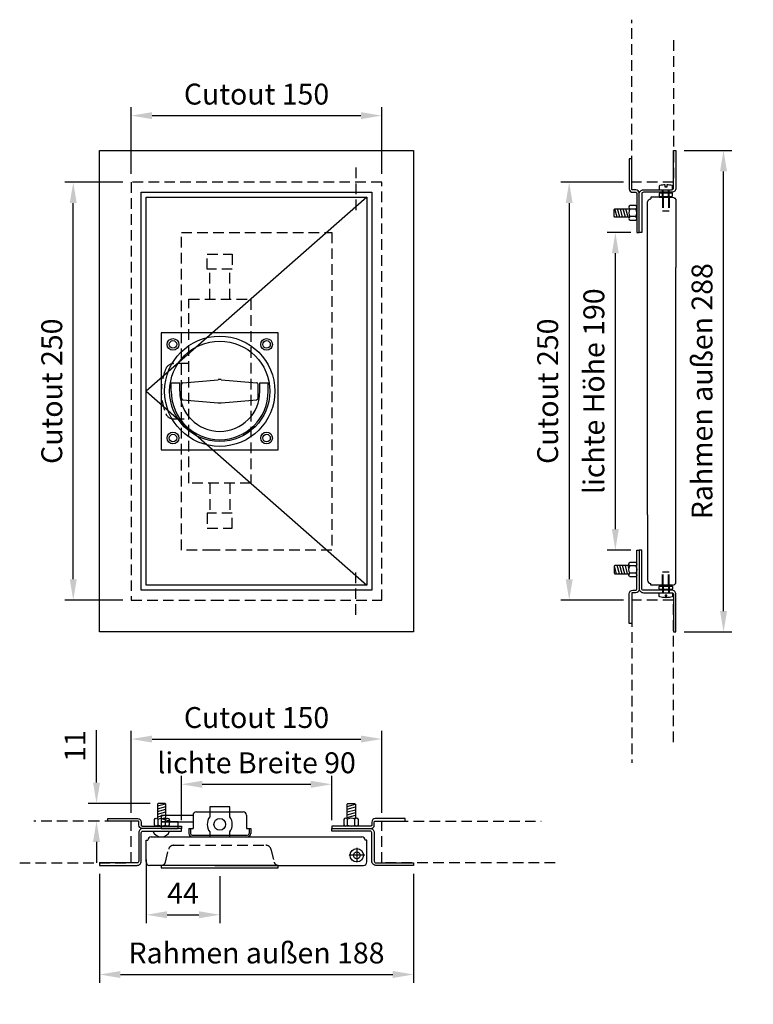
# Model space of a CAD drawing. Units: millimetres. Extents: x -1000 to 6000, y -1000 to 4987.
# Drawn here: x 3289 to 3728, y 1682 to 2271 of the extents above; entities that cross this region are included whole.
import ezdxf

# ---------------------------------------------------------------- set-up
doc = ezdxf.new("R2010")
doc.units = ezdxf.units.MM
doc.linetypes.add('GESTRICHELT', pattern=[0.75, 0.5, -0.25])
doc.linetypes.add('VERDECKT', pattern=[9.525, 6.35, -3.175])
for name, color, linetype in [('LM_Revi_Bemaßung', 7, 'Continuous'), ('LM_Revi_Beschläge', 7, 'Continuous'), ('LM_Revi_verdeckt', 8, 'VERDECKT'), ('LM_Revi_Wand', 1, 'VERDECKT')]:
    doc.layers.add(name, color=color, linetype=linetype)
doc.styles.add('Lethe_Standard', font='isocp.shx')
doc.dimstyles.new('DIM_1_5_rund', dxfattribs={"dimscale": 5, "dimtxt": 2.5, "dimasz": 2.5, "dimexe": 1, "dimexo": 1, "dimgap": 1, "dimtad": 1, "dimtxsty": 'Lethe_Standard', "dimcen": 0.5, "dimclrd": 87, "dimclre": 87, "dimclrt": 256, "dimadec": 1, "dimazin": 0, "dimtfac": 1, "dimtofl": 0, "dimtmove": 0, "dimatfit": 3, "dimfxl": 0, "dimlwd": -1, "dimlwe": -1, "dimarcsym": 0})

# ---------------------------------------------------------------- blocks, each defined once
blk = doc.blocks.new('Rahmenschnitt aufr_mit Drehzapfen')
for p, q in [((9.5, 51), (9.5, 12)), ((26.5, 11), (26.5, 51)), ((11.5, 9), (11.5, 10)), ((24.5, 9), (11.5, 9)), ((16.5, 9), (24.5, 9)), ((16.5, 9), (24.5, 9)), ((18.5, 9), (18.5, 8.5)), ((18.5, 6.5), (18.5, 6)), ((18.9, 9), (18.9, 8.5)), ((18.9, 6.5), (18.9, 6)), ((22.1, 9), (22.1, 8.5)), ((22.1, 6.5), (22.1, 6)), ((22.5, 9), (22.5, 8.5)), ((22.5, 6.5), (22.5, 6))]:
    blk.add_line(p, q)
for points in [[(26.5, -19), (26.5, 3.5, 0.414214), (24, 6), (7, 6, -0.414214), (6, 7), (6, 30), (4.5, 30), (4.5, 7, 0.414214), (7, 4.5), (24, 4.5, -0.414214), (25, 3.5), (25, -19)], [(21, 1.51), (21, 3), (20, 3), (20, 1.51, -0.058258), (16.8, 2), (16.5, 2.3), (16.5, 4.2), (16.8, 4.5), (24.2, 4.5), (24.5, 4.2), (24.5, 2.3), (24.2, 2, -0.058258)]]:
    blk.add_lwpolyline(points, format="xyb", close=True)
blk.add_lwpolyline([(24.5, 8.2), (24.5, 6.8), (24.2, 6.5), (16.8, 6.5), (16.5, 6.8), (16.5, 8.2), (16.8, 8.5), (24.2, 8.5)], close=True)
for centre, start, end in [((11.5, 12), 180, 270), ((24.5, 11), 270, 0)]:
    blk.add_arc(centre, 2, start, end)
at = {"layer": 'LM_Revi_verdeckt'}
for p, q in [((18.5, 9), (18.5, 17)), ((18.9, 9), (18.9, 17)), ((22.1, 9), (22.1, 17)), ((22.5, 9), (22.5, 17)), ((18.5, 8.5), (18.5, 6.5)), ((18.5, 6), (18.5, 4.5)), ((18.9, 8.5), (18.9, 6.5)), ((18.9, 6), (18.9, 4.5)), ((22.1, 8.5), (22.1, 6.5)), ((22.1, 6), (22.1, 4.5)), ((22.5, 8.5), (22.5, 6.5)), ((22.5, 6), (22.5, 4.5))]:
    blk.add_line(p, q, dxfattribs=at)
blk.add_lwpolyline([(18.5, 17), (22.5, 17)], dxfattribs=at)
at = {"layer": 'LM_Revi_Wand'}
blk.add_lwpolyline([(25, -84.9), (25, 0), (0, 0), (0, -97.24)], dxfattribs=at)
blk = doc.blocks.new('Rahmenschnitt quer_mit Zapfen als Drehpunkt')
for p, q in [((-52, 15.5), (-12, 15.5)), ((-9, 13.5), (-10, 13.5)), ((-9, 0.5), (-9, 13.5)), ((-52, -1.5), (-11, -1.5))]:
    blk.add_line(p, q)
at = {"color": 8, "linetype": 'GESTRICHELT'}
for p, q in [((-15, 9.06), (-15, -0.06)), ((-10.1, 4.5), (-19.9, 4.5))]:
    blk.add_line(p, q, dxfattribs=at)
blk.add_lwpolyline([(19, -1.5), (-3.5, -1.5, -0.414214), (-6, 1), (-6, 18, 0.414214), (-7, 19), (-30, 19), (-30, 20.5), (-7, 20.5, -0.414214), (-4.5, 18), (-4.5, 1, 0.414214), (-3.5, 0), (19, 0)], format="xyb", close=True)
for radius in [4, 2]:
    blk.add_circle((-15, 4.5), radius)
for centre, start, end in [((-12, 13.5), 0, 90), ((-11, 0.5), 270, 0)]:
    blk.add_arc(centre, 2, start, end)
at = {"layer": 'LM_Revi_Wand'}
blk.add_lwpolyline([(103.78, 0), (0, 0), (0, 25), (95.38, 25)], dxfattribs=at)
blk = doc.blocks.new('Rahmenschnitt quer_Fuge3-Luft2_5')
for p, q in [((9, 13.5), (10, 13.5)), ((9, 0.5), (9, 13.5)), ((12, 15.5), (50, 15.5)), ((50, -1.5), (11, -1.5))]:
    blk.add_line(p, q)
blk.add_lwpolyline([(-19, -1.5), (3.5, -1.5, 0.414214), (6, 1), (6, 18, -0.414214), (7, 19), (30, 19), (30, 20.5), (7, 20.5, 0.414214), (4.5, 18), (4.5, 1, -0.414214), (3.5, 0), (-19, 0)], format="xyb", close=True)
for centre, radius, start, end in [((18, 20.81), 5.32, 199.92558, 340.07442), ((12, 13.5), 2, 90, 180), ((11, 0.5), 2, 180, 270)]:
    blk.add_arc(centre, radius, start, end)
at = {"layer": 'LM_Revi_Wand'}
blk.add_lwpolyline([(-66.78, 0), (0, 0), (0, 25), (-58.38, 25)], dxfattribs=at)
blk = doc.blocks.new('*D58')
at = {"layer": 'Defpoints', "color": 0}
for p in [(3505.82, 1840.39), (3355.82, 1791.36), (3505.82, 1791.36)]:
    blk.add_point(p, dxfattribs=at)
at = {"layer": 'LM_Revi_Bemaßung', "color": 87}
for p, q in [((3355.82, 1796.36), (3355.82, 1845.39)), ((3505.82, 1796.36), (3505.82, 1845.39)), ((3368.32, 1840.39), (3493.32, 1840.39))]:
    blk.add_line(p, q, dxfattribs=at)
for points in [[(3368.32, 1842.48), (3368.32, 1838.31), (3355.82, 1840.39)], [(3493.32, 1842.48), (3493.32, 1838.31), (3505.82, 1840.39)]]:
    blk.add_solid(points, dxfattribs=at)
at = {"layer": 'LM_Revi_Bemaßung', "insert": (3430.82, 1851.64), "char_height": 12.5, "attachment_point": 5, "style": 'Lethe_Standard'}
blk.add_mtext('Cutout 150', dxfattribs=at)
blk = doc.blocks.new('*D59')
at = {"layer": 'Defpoints', "color": 0}
for p in [(3336.82, 1764.86), (3524.82, 1764.86), (3524.82, 1699.56)]:
    blk.add_point(p, dxfattribs=at)
at = {"layer": 'LM_Revi_Bemaßung', "color": 87}
for p, q in [((3336.82, 1759.86), (3336.82, 1694.56)), ((3524.82, 1759.86), (3524.82, 1694.56)), ((3349.32, 1699.56), (3512.32, 1699.56))]:
    blk.add_line(p, q, dxfattribs=at)
for points in [[(3349.32, 1701.64), (3349.32, 1697.48), (3336.82, 1699.56)], [(3512.32, 1701.64), (3512.32, 1697.48), (3524.82, 1699.56)]]:
    blk.add_solid(points, dxfattribs=at)
at = {"layer": 'LM_Revi_Bemaßung', "insert": (3430.82, 1710.81), "char_height": 12.5, "attachment_point": 5, "style": 'Lethe_Standard'}
blk.add_mtext('Rahmen außen 188', dxfattribs=at)
blk = doc.blocks.new('*D60')
at = {"layer": 'Defpoints', "color": 0}
for p in [(3505.82, 2213.29), (3355.82, 2173.44), (3505.82, 2173.44)]:
    blk.add_point(p, dxfattribs=at)
at = {"layer": 'LM_Revi_Bemaßung', "color": 87}
for p, q in [((3355.82, 2178.44), (3355.82, 2218.29)), ((3505.82, 2178.44), (3505.82, 2218.29)), ((3368.32, 2213.29), (3493.32, 2213.29))]:
    blk.add_line(p, q, dxfattribs=at)
for points in [[(3368.32, 2215.37), (3368.32, 2211.2), (3355.82, 2213.29)], [(3493.32, 2215.37), (3493.32, 2211.2), (3505.82, 2213.29)]]:
    blk.add_solid(points, dxfattribs=at)
at = {"layer": 'LM_Revi_Bemaßung', "insert": (3430.82, 2224.54), "char_height": 12.5, "attachment_point": 5, "style": 'Lethe_Standard'}
blk.add_mtext('Cutout 150', dxfattribs=at)
blk = doc.blocks.new('*D61')
at = {"layer": 'Defpoints', "color": 0}
for p in [(3321.12, 2173.44), (3355.82, 2173.44), (3355.82, 1923.44)]:
    blk.add_point(p, dxfattribs=at)
at = {"layer": 'LM_Revi_Bemaßung', "color": 87}
for p, q in [((3350.82, 2173.44), (3316.12, 2173.44)), ((3321.12, 1935.94), (3321.12, 2160.94)), ((3350.82, 1923.44), (3316.12, 1923.44))]:
    blk.add_line(p, q, dxfattribs=at)
for points in [[(3319.03, 2160.94), (3323.2, 2160.94), (3321.12, 2173.44)], [(3319.03, 1935.94), (3323.2, 1935.94), (3321.12, 1923.44)]]:
    blk.add_solid(points, dxfattribs=at)
at = {"layer": 'LM_Revi_Bemaßung', "insert": (3309.87, 2048.44), "char_height": 12.5, "attachment_point": 5, "rotation": 90, "style": 'Lethe_Standard'}
blk.add_mtext('Cutout 250', dxfattribs=at)
blk = doc.blocks.new('*D62')
at = {"layer": 'Defpoints', "color": 0}
for p in [(3655.4, 2173.44), (3617.98, 1923.44), (3655.4, 1923.44)]:
    blk.add_point(p, dxfattribs=at)
at = {"layer": 'LM_Revi_Bemaßung', "color": 87}
for p, q in [((3650.4, 2173.44), (3612.98, 2173.44)), ((3617.98, 2160.94), (3617.98, 1935.94)), ((3650.4, 1923.44), (3612.98, 1923.44))]:
    blk.add_line(p, q, dxfattribs=at)
for points in [[(3615.9, 2160.94), (3620.06, 2160.94), (3617.98, 2173.44)], [(3615.9, 1935.94), (3620.06, 1935.94), (3617.98, 1923.44)]]:
    blk.add_solid(points, dxfattribs=at)
at = {"layer": 'LM_Revi_Bemaßung', "insert": (3606.73, 2048.44), "char_height": 12.5, "attachment_point": 5, "rotation": 90, "style": 'Lethe_Standard'}
blk.add_mtext('Cutout 250', dxfattribs=at)
blk = doc.blocks.new('*D63')
at = {"layer": 'Defpoints', "color": 0}
for p in [(3681.9, 2192.44), (3710.38, 2192.44), (3681.9, 1904.44)]:
    blk.add_point(p, dxfattribs=at)
at = {"layer": 'LM_Revi_Bemaßung', "color": 87}
for p, q in [((3686.9, 2192.44), (3715.38, 2192.44)), ((3710.38, 1916.94), (3710.38, 2179.94)), ((3686.9, 1904.44), (3715.38, 1904.44))]:
    blk.add_line(p, q, dxfattribs=at)
for points in [[(3708.3, 2179.94), (3712.47, 2179.94), (3710.38, 2192.44)], [(3708.3, 1916.94), (3712.47, 1916.94), (3710.38, 1904.44)]]:
    blk.add_solid(points, dxfattribs=at)
at = {"layer": 'LM_Revi_Bemaßung', "insert": (3699.13, 2048.44), "char_height": 12.5, "attachment_point": 5, "rotation": 90, "style": 'Lethe_Standard'}
blk.add_mtext('Rahmen außen 288', dxfattribs=at)
blk = doc.blocks.new('*D64')
at = {"layer": 'Defpoints', "color": 0}
for p in [(3364.82, 1773.36), (3408.82, 1763.36), (3408.82, 1735.29)]:
    blk.add_point(p, dxfattribs=at)
at = {"layer": 'LM_Revi_Bemaßung', "color": 87}
for p, q in [((3364.82, 1768.36), (3364.82, 1730.29)), ((3408.82, 1758.36), (3408.82, 1730.29)), ((3377.32, 1735.29), (3396.32, 1735.29))]:
    blk.add_line(p, q, dxfattribs=at)
for points in [[(3377.32, 1737.38), (3377.32, 1733.21), (3364.82, 1735.29)], [(3396.32, 1737.38), (3396.32, 1733.21), (3408.82, 1735.29)]]:
    blk.add_solid(points, dxfattribs=at)
at = {"layer": 'LM_Revi_Bemaßung', "insert": (3386.82, 1746.54), "char_height": 12.5, "attachment_point": 5, "style": 'Lethe_Standard'}
blk.add_mtext('44', dxfattribs=at)
blk = doc.blocks.new('*D65')
at = {"layer": 'Defpoints', "color": 0}
for p in [(3475.82, 1813.33), (3385.82, 1786.86), (3475.82, 1786.86)]:
    blk.add_point(p, dxfattribs=at)
at = {"layer": 'LM_Revi_Bemaßung', "color": 87}
for p, q in [((3385.82, 1791.86), (3385.82, 1818.33)), ((3475.82, 1791.86), (3475.82, 1818.33)), ((3398.32, 1813.33), (3463.32, 1813.33))]:
    blk.add_line(p, q, dxfattribs=at)
for points in [[(3398.32, 1815.41), (3398.32, 1811.24), (3385.82, 1813.33)], [(3463.32, 1815.41), (3463.32, 1811.24), (3475.82, 1813.33)]]:
    blk.add_solid(points, dxfattribs=at)
at = {"layer": 'LM_Revi_Bemaßung', "insert": (3430.82, 1824.58), "char_height": 12.5, "attachment_point": 5, "style": 'Lethe_Standard'}
blk.add_mtext('lichte Breite 90', dxfattribs=at)
blk = doc.blocks.new('*D66')
at = {"layer": 'Defpoints', "color": 0}
for p in [(3645.62, 2143.44), (3659.9, 2143.44), (3659.9, 1953.44)]:
    blk.add_point(p, dxfattribs=at)
at = {"layer": 'LM_Revi_Bemaßung', "color": 87}
for p, q in [((3654.9, 2143.44), (3640.62, 2143.44)), ((3645.62, 1965.94), (3645.62, 2130.94)), ((3654.9, 1953.44), (3640.62, 1953.44))]:
    blk.add_line(p, q, dxfattribs=at)
for points in [[(3643.54, 2130.94), (3647.7, 2130.94), (3645.62, 2143.44)], [(3643.54, 1965.94), (3647.7, 1965.94), (3645.62, 1953.44)]]:
    blk.add_solid(points, dxfattribs=at)
at = {"layer": 'LM_Revi_Bemaßung', "insert": (3634.37, 2048.44), "char_height": 12.5, "attachment_point": 5, "rotation": 90, "style": 'Lethe_Standard'}
blk.add_mtext('lichte Höhe 190', dxfattribs=at)
blk = doc.blocks.new('*U14')
for p, q in [((-22.09, 5.08), (-0.87, 6.92)), ((0.87, 6.92), (22.09, 5.08)), ((-29, 5), (-24, 5)), ((-29, 0), (-29, 5)), ((-24, 0), (-24, 5)), ((-23, -4.08), (-23, 4.08)), ((23, -4.08), (23, 4.08)), ((24, 5), (29, 5)), ((24, 0), (24, 5)), ((29, 0), (29, 5)), ((-22.09, -5.08), (-0.87, -6.92)), ((0.87, -6.92), (22.09, -5.08))]:
    blk.add_line(p, q)
blk.add_lwpolyline([(-35, -35), (35, -35), (35, 35), (-35, 35)], close=True)
for centre, radius in [((0, 0), 33), ((-28, 28), 3.5), ((-28, 28), 2.25), ((0, 0), 30), ((28, 28), 3.5), ((28, 28), 2.25), ((-28, -28), 3.5), ((-28, -28), 2.25), ((28, -28), 3.5), ((28, -28), 2.25)]:
    blk.add_circle(centre, radius)
for centre, radius, start, end in [((0, -3.04), 10, 85.03026, 94.96974), ((0, -3.04), 10, 85.03026, 94.96974), ((0, 0), 29, 180, 0), ((0, 0), 24, 180, 0), ((-22, 4.08), 1, 94.96974, 180), ((22, 4.08), 1, 0, 85.03026), ((-22, -4.08), 1, 180, 265.03026), ((22, -4.08), 1, 274.96974, 0), ((0, 3.04), 10, 265.03026, 274.96974), ((0, 3.04), 10, 265.03026, 274.96974)]:
    blk.add_arc(centre, radius, start, end)
blk = doc.blocks.new('Schlosskasten')
at = {"color": 0, "linetype": 'ByBlock', "lineweight": -2}
for p, q in [((-6, 55), (-6, 73)), ((6, 55), (6, 73)), ((-6, -55), (-6, -73)), ((6, -55), (6, -73))]:
    blk.add_line(p, q, dxfattribs=at)
for points in [[(-7.5, 82), (7.5, 82), (7.5, 73), (-7.5, 73)], [(-18.5, 55), (18.5, 55), (18.5, -55), (-18.5, -55)], [(-7.5, -82), (7.5, -82), (7.5, -73), (-7.5, -73)]]:
    blk.add_lwpolyline(points, close=True, dxfattribs=at)
blk.add_lwpolyline([(-18.5, 16.5), (-27.71, 16.5, 0.303155), (-32.33, 13.42, 0.199278), (-32.33, -13.42, 0.303155), (-27.71, -16.5), (-18.5, -16.5)], format="xyb", dxfattribs=at)
blk = doc.blocks.new('*U13')
for p, q in [((-35, 30), (-16, 30)), ((-35, 30), (-35, 26)), ((-16, 30), (-16, 22)), ((-14, 32), (14, 32)), ((16, 30), (16, 22)), ((-35, 28), (-28, 26)), ((-35, 26), (-16, 26)), ((-18.5, 22), (-16, 22)), ((-18.5, 22), (-18.5, 19)), ((-17.5, 22), (-17.5, 19)), ((-16.5, 18), (16.5, 18)), ((16, 22), (18.5, 22)), ((17.5, 22), (17.5, 19)), ((18.5, 22), (18.5, 19)), ((-34.95, 0), (-35, 0))]:
    blk.add_line(p, q)
for points in [[(6, 29), (6, 35), (-6, 35), (-6, 29)], [(-6, 20), (-6, 17), (6, 17), (6, 20)]]:
    blk.add_lwpolyline(points)
for points in [[(-35, 22), (-25, 22), (-25, 26), (-35, 26)], [(-35, -1.5), (35, -1.5), (35, 0), (-35, 0)]]:
    blk.add_lwpolyline(points, close=True)
at = {"color": 8, "linetype": 'VERDECKT'}
blk.add_lwpolyline([(-34.95, 0, 0.344151), (-32.53, 1.89), (-30.57, 9.73, -0.344151), (-27.66, 12), (27.66, 12, -0.344151), (30.57, 9.73), (32.53, 1.89, 0.344151), (34.95, 0), (35, 0)], format="xyb", dxfattribs=at)
blk.add_circle((0, 24.5), 3.5)
for centre, radius, start, end in [((-14, 30), 2, 90, 180), ((14, 30), 2, 0, 90), ((0, 24.5), 7.5, 143.1301, 216.8699), ((0, 24.5), 7.5, 323.1301, 36.8699), ((-16.5, 19), 2, 180, 270), ((-16.5, 19), 1, 180, 270), ((16.5, 19), 2, 270, 0), ((16.5, 19), 1, 270, 0)]:
    blk.add_arc(centre, radius, start, end)
blk = doc.blocks.new('*D23')
at = {"layer": 'Defpoints', "color": 0}
for p in [(3335.03, 1801.86), (3372.12, 1801.86), (3341.82, 1791.36)]:
    blk.add_point(p, dxfattribs=at)
at = {"layer": 'LM_Revi_Bemaßung', "color": 87}
for p, q in [((3335.03, 1814.36), (3335.03, 1845.61)), ((3367.12, 1801.86), (3330.03, 1801.86)), ((3336.82, 1791.36), (3330.03, 1791.36)), ((3335.03, 1778.86), (3335.03, 1766.36))]:
    blk.add_line(p, q, dxfattribs=at)
for points in [[(3332.95, 1814.36), (3337.12, 1814.36), (3335.03, 1801.86)], [(3332.95, 1778.86), (3337.12, 1778.86), (3335.03, 1791.36)]]:
    blk.add_solid(points, dxfattribs=at)
at = {"layer": 'LM_Revi_Bemaßung', "insert": (3323.78, 1836.23), "char_height": 12.5, "attachment_point": 5, "rotation": 90, "style": 'Lethe_Standard'}
blk.add_mtext('11', dxfattribs=at)

msp = doc.modelspace()

# ---------------------------------------------------------------- hatches: boundary and pattern name
h = msp.add_hatch()
h.set_pattern_fill('ANSI31', color=256, scale=0.5, angle=600, style=0)
h.set_pattern_definition([(285, (3373.3091, 2252.8434), (1.533407, 0.410875), [])])
h.paths.add_polyline_path([(3653.704, 2152.635), (3653.704, 2157.635), (3645.404, 2157.635), (3644.904, 2157.135), (3644.904, 2153.135), (3645.404, 2152.635)])
h = msp.add_hatch()
h.set_pattern_fill('ANSI31', color=256, scale=0.5, angle=600, style=0)
h.set_pattern_definition([(285, (3373.3091, 2062.8434), (1.533407, 0.410875), [])])
h.paths.add_polyline_path([(3653.704, 1944.235), (3653.704, 1939.235), (3645.404, 1939.235), (3644.904, 1939.735), (3644.904, 1943.735), (3645.404, 1944.235)])
h = msp.add_hatch()
h.set_pattern_fill('ANSI31', color=256, scale=0.5, angle=510, style=0)
h.set_pattern_definition([(195, (3495.2269, 2073.4507), (0.410875, -1.533407), [])])
h.paths.add_polyline_path([(3376.618, 1793.055), (3371.618, 1793.055), (3371.618, 1801.355), (3372.118, 1801.855), (3376.118, 1801.855), (3376.618, 1801.355)])
h = msp.add_hatch()
h.set_pattern_fill('ANSI31', color=256, scale=0.5, angle=510, style=0)
h.set_pattern_definition([(195, (3585.2269, 2073.4507), (0.410875, -1.533407), [])])
h.paths.add_polyline_path([(3485.018, 1793.055), (3490.018, 1793.055), (3490.018, 1801.355), (3489.518, 1801.855), (3485.518, 1801.855), (3485.018, 1801.355)])

# ---------------------------------------------------------------- linework, layer by layer
for p, q in [((3657.858, 2157.335), (3654.251, 2157.335)), ((3657.858, 2152.935), (3654.251, 2152.935)), ((3664.904, 1974.435), (3664.904, 2122.435)), ((3681.904, 1974.435), (3681.904, 2122.435)), ((3657.858, 1943.935), (3654.251, 1943.935)), ((3657.858, 1939.535), (3654.251, 1939.535)), ((3371.918, 1788.902), (3371.918, 1792.509)), ((3376.318, 1788.902), (3376.318, 1792.509)), ((3485.318, 1788.902), (3485.318, 1792.509)), ((3489.718, 1788.902), (3489.718, 1792.509)), ((3405.818, 1781.855), (3453.818, 1781.855)), ((3405.818, 1764.855), (3453.818, 1764.855))]:
    msp.add_line(p, q)
for points in [[(3524.818, 1904.435), (3404.818, 1904.435), (3336.818, 1904.435), (3336.818, 2192.435), (3524.818, 2192.435)], [(3499.818, 1929.435), (3404.818, 1929.435), (3361.818, 1929.435), (3361.818, 2167.435), (3499.818, 2167.435)], [(3496.818, 1932.435), (3404.818, 1932.435), (3364.818, 1932.435), (3364.818, 2164.435), (3496.818, 2164.435)]]:
    msp.add_lwpolyline(points, close=True)
for points in [[(3656.004, 2168.935, -0.4142136), (3655.404, 2169.535), (3655.404, 2187.435), (3653.904, 2187.435), (3653.904, 2169.535, 0.4142136), (3656.004, 2167.435), (3657.804, 2167.435, -0.4142136), (3658.404, 2166.835), (3658.404, 2143.435), (3659.904, 2143.435), (3659.904, 2166.835, 0.4142136), (3657.804, 2168.935)], [(3654.251, 2157.335, 0.2484946), (3654.251, 2152.935, 0.5773503), (3654.428, 2150.735), (3657.681, 2150.735, 0.5773503), (3657.858, 2152.935, 0.2484946), (3657.858, 2157.335, 0.5773503), (3657.681, 2159.535), (3654.428, 2159.535, 0.5773503)], [(3656.004, 1927.935, 0.4142136), (3655.404, 1927.335), (3655.404, 1909.435), (3653.904, 1909.435), (3653.904, 1927.335, -0.4142136), (3656.004, 1929.435), (3657.804, 1929.435, 0.4142136), (3658.404, 1930.035), (3658.404, 1953.435), (3659.904, 1953.435), (3659.904, 1930.035, -0.4142136), (3657.804, 1927.935)], [(3654.251, 1939.535, -0.2484946), (3654.251, 1943.935, -0.5773503), (3654.428, 1946.135), (3657.681, 1946.135, -0.5773503), (3657.858, 1943.935, -0.2484946), (3657.858, 1939.535, -0.5773503), (3657.681, 1937.335), (3654.428, 1937.335, -0.5773503)], [(3360.318, 1790.755, 0.4142136), (3359.718, 1791.355), (3341.818, 1791.355), (3341.818, 1792.855), (3359.718, 1792.855, -0.4142136), (3361.818, 1790.755), (3361.818, 1788.955, 0.4142136), (3362.418, 1788.355), (3385.818, 1788.355), (3385.818, 1786.855), (3362.418, 1786.855, -0.4142136), (3360.318, 1788.955)], [(3371.918, 1792.509, -0.2484946), (3376.318, 1792.509, -0.5773503), (3378.518, 1792.332), (3378.518, 1789.079, -0.5773503), (3376.318, 1788.902, -0.2484946), (3371.918, 1788.902, -0.5773503), (3369.718, 1789.079), (3369.718, 1792.332, -0.5773503)], [(3501.318, 1790.755, -0.4142136), (3501.918, 1791.355), (3519.818, 1791.355), (3519.818, 1792.855), (3501.918, 1792.855, 0.4142136), (3499.818, 1790.755), (3499.818, 1788.955, -0.4142136), (3499.218, 1788.355), (3475.818, 1788.355), (3475.818, 1786.855), (3499.218, 1786.855, 0.4142136), (3501.318, 1788.955)], [(3489.718, 1792.509, 0.2484946), (3485.318, 1792.509, 0.5773503), (3483.118, 1792.332), (3483.118, 1789.079, 0.5773503), (3485.318, 1788.902, 0.2484946), (3489.718, 1788.902, 0.5773503), (3491.918, 1789.079), (3491.918, 1792.332, 0.5773503)]]:
    msp.add_lwpolyline(points, format="xyb", close=True)
at = {"color": 8}
msp.add_lwpolyline([(3496.818, 2164.435), (3364.818, 2048.435), (3496.818, 1932.435)], dxfattribs=at)
for points in [[(3653.944, 2152.635), (3645.404, 2152.635), (3644.904, 2153.135), (3644.904, 2157.135), (3645.404, 2157.635), (3653.944, 2157.635)], [(3653.944, 1944.235), (3645.404, 1944.235), (3644.904, 1943.735), (3644.904, 1939.735), (3645.404, 1939.235), (3653.944, 1939.235)], [(3376.618, 1792.816), (3376.618, 1801.355), (3376.118, 1801.855), (3372.118, 1801.855), (3371.618, 1801.355), (3371.618, 1792.816)], [(3485.018, 1792.816), (3485.018, 1801.355), (3485.518, 1801.855), (3489.518, 1801.855), (3490.018, 1801.355), (3490.018, 1792.816)]]:
    msp.add_lwpolyline(points)
at = {"layer": 'LM_Revi_Beschläge', "color": 8, "linetype": 'VERDECKT'}
for p, q in [((3490.318, 2182.213), (3490.318, 2154.425)), ((3490.318, 1914.657), (3490.318, 1942.445))]:
    msp.add_line(p, q, dxfattribs=at)
at = {"layer": 'LM_Revi_verdeckt', "color": 1}
msp.add_lwpolyline([(3355.818, 2173.435), (3355.818, 1923.435), (3404.818, 1923.435), (3505.818, 1923.435), (3505.818, 2173.435), (3355.818, 2173.435)], dxfattribs=at)
at = {"layer": 'LM_Revi_verdeckt'}
msp.add_lwpolyline([(3475.818, 1953.435), (3404.818, 1953.435), (3385.818, 1953.435), (3385.818, 2143.435), (3475.818, 2143.435)], close=True, dxfattribs=at)

# ---------------------------------------------------------------- block references
at = {"extrusion": (0, 0, -1), "zscale": -1, "rotation": 180}
msp.add_blockref('Rahmenschnitt aufr_mit Drehzapfen', (-3655.404, 2173.435), dxfattribs=at)
for name, p in [('Rahmenschnitt aufr_mit Drehzapfen', (3655.404, 1923.435)), ('Rahmenschnitt quer_Fuge3-Luft2_5', (3355.818, 1766.355)), ('Rahmenschnitt quer_mit Zapfen als Drehpunkt', (3505.818, 1766.355))]:
    msp.add_blockref(name, p)
at = {"layer": 'LM_Revi_Beschläge'}
for name, p in [('*U14', (3408.818, 2048.435)), ('*U13', (3408.818, 1764.855))]:
    msp.add_blockref(name, p, dxfattribs=at)
at = {"layer": 'LM_Revi_verdeckt'}
msp.add_blockref('Schlosskasten', (3408.818, 2048.435), dxfattribs=at)

# ---------------------------------------------------------------- dimensions: what is measured, and where the dimension line sits
at = {"layer": 'LM_Revi_Bemaßung'}
for base, p1, p2, override, picture, middle in [((3505.818, 2213.287), (3355.818, 2173.435), (3505.818, 2173.435), {"dimpost": 'Cutout <>'}, '*D60', (3430.818, 2224.537)), ((3505.818, 1840.393), (3355.818, 1791.355), (3505.818, 1791.355), {"dimpost": 'Cutout <>'}, '*D58', (3430.818, 1851.643)), ((3524.818, 1699.559), (3336.818, 1764.855), (3524.818, 1764.855), {"dimpost": 'Rahmen außen <>'}, '*D59', (3430.818, 1710.809))]:
    dim = msp.add_linear_dim(base=base, p1=p1, p2=p2, dimstyle='DIM_1_5_rund', override=override, dxfattribs=at)
    dim.commit()
    dim.dimension.update_dxf_attribs({"geometry": picture, "text_midpoint": middle})
for base, p1, p2, override, picture, middle in [((3710.383, 2192.435), (3681.904, 1904.435), (3681.904, 2192.435), {"dimpost": 'Rahmen außen <>'}, '*D63', (3699.132, 2048.435)), ((3321.116, 2173.435), (3355.818, 1923.435), (3355.818, 2173.435), {"dimpost": 'Cutout <>'}, '*D61', (3309.865, 2048.435)), ((3617.98, 1923.435), (3655.404, 2173.435), (3655.404, 1923.435), {"dimpost": 'Cutout <>'}, '*D62', (3606.728, 2048.435)), ((3335.032393761, 1801.855352532), (3341.818469707, 1791.355352532), (3372.118469706, 1801.855352532), {"dimdec": 0}, '*D23', (3323.782393761, 1836.230352532))]:
    dim = msp.add_linear_dim(base=base, p1=p1, p2=p2, angle=90, dimstyle='DIM_1_5_rund', override=override, dxfattribs=at)
    dim.commit()
    dim.dimension.update_dxf_attribs({"geometry": picture, "text_midpoint": middle})
dim = msp.add_linear_dim(base=(3645.621, 2143.435), p1=(3659.904, 1953.435), p2=(3659.904, 2143.435), angle=90, dimstyle='DIM_1_5_rund', override={"dimpost": 'lichte Höhe <>'}, dxfattribs=at)
dim.commit()
dim.dimension.update_dxf_attribs({"geometry": '*D66', "text_midpoint": (3645.621, 2048.435), "dimtype": 160})
dim = msp.add_linear_dim(base=(3475.818, 1813.327), p1=(3385.818, 1786.855), p2=(3475.818, 1786.855), dimstyle='DIM_1_5_rund', override={"dimpost": 'lichte Breite <>'}, dxfattribs=at)
dim.commit()
dim.dimension.update_dxf_attribs({"geometry": '*D65', "text_midpoint": (3430.818, 1813.327), "dimtype": 160})
dim = msp.add_linear_dim(base=(3408.818, 1735.292), p1=(3364.818, 1773.355), p2=(3408.818, 1763.355), dimstyle='DIM_1_5_rund', dxfattribs=at)
dim.commit()
dim.dimension.update_dxf_attribs({"geometry": '*D64', "text_midpoint": (3386.818, 1735.292), "dimtype": 160})

doc.saveas('drawing.dxf')
